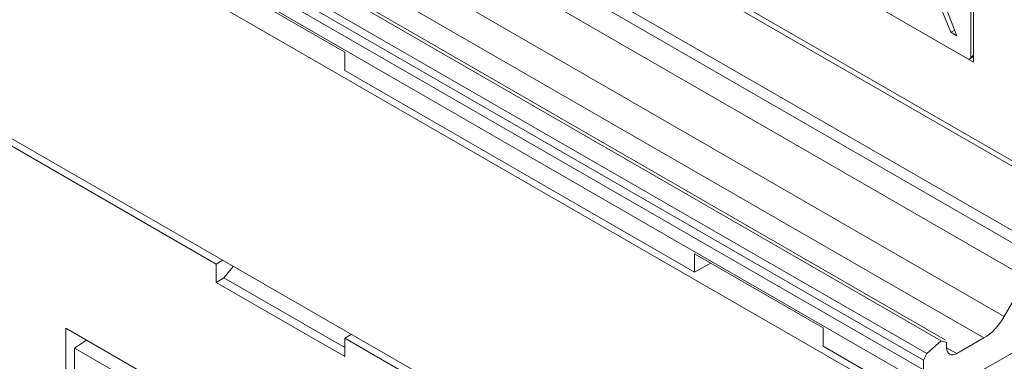
# Model space of a CAD drawing. Units: inches. Extents: x 0.3 to 10.6, y 0.2 to 8.2.
# Drawn here: x 9.3 to 9.5, y 5.5 to 5.6 of the extents above; entities that cross this region are included whole.
import ezdxf

# ---------------------------------------------------------------- set-up
doc = ezdxf.new("R2010")
doc.units = ezdxf.units.IN
doc.header["$MEASUREMENT"] = 0

msp = doc.modelspace()

# ---------------------------------------------------------------- linework, layer by layer
at = {"color": 7, "linetype": 'Continuous', "lineweight": 15}
for p, q in [((9.013350682378462, 5.795914544997534), (9.731495613030374, 5.38133830103566)), ((9.01416622338188, 5.794112006389387), (9.732311154033795, 5.379535762427513)), ((9.033738103426428, 5.711361935738992), (9.711108191982406, 5.320324507081327)), ((9.481690632592496, 5.676181771767172), (9.481690632592496, 5.543976098976613)), ((9.48104337933804, 5.672954925586826), (9.48104337933804, 5.545169503254298)), ((9.033738103426428, 5.650398216545803), (9.711108191982406, 5.259360787888138)), ((9.500887507726237, 5.497618401003287), (9.259171763476353, 5.637157929976358)), ((9.256655406362205, 5.635705267935142), (9.49837115061209, 5.496165738962071)), ((9.49444837418294, 5.4920015932236), (9.252704167043321, 5.631557553473164)), ((9.247278818847242, 5.622268967473502), (9.489116899359203, 5.482658815279591)), ((9.484213428822766, 5.477453633106504), (9.24233976969864, 5.617084324396029)), ((9.473890983574885, 5.476753000067341), (9.232096115181555, 5.616338206436153)), ((9.474901665919306, 5.477021789718586), (9.233102082644841, 5.61660971793034)), ((9.228628362318878, 5.613275174327722), (9.470439410567515, 5.473680627527258)), ((9.09994356073595, 5.610400556316997), (9.299353013354855, 5.495283929646399)), ((9.469674449665332, 5.472064419029258), (9.22784580133338, 5.611669126141551)), ((9.227828399374964, 5.609376497194184), (9.469691851623747, 5.469751698208372)), ((9.22982430120958, 5.604894945570102), (9.471773654806226, 5.465220556791719)), ((9.481690632592496, 5.543976098976613), (9.378338903255683, 5.603639782345547)), ((9.480347408096716, 5.544767596998419), (9.380823520587187, 5.602221514316651)), ((9.330310041614638, 5.546352913782602), (9.299353013354855, 5.564224025799659)), ((9.477713226118995, 5.550306687391683), (9.473842217432036, 5.560123723737888)), ((9.473673364599753, 5.557460985672208), (9.476234287231179, 5.551160460638544)), ((9.476234287231179, 5.551160460638544), (9.477164762815683, 5.551697612759873)), ((9.476234287231179, 5.551160460638544), (9.477713226118995, 5.550306687391683)), ((9.330310041614638, 5.54193266332456), (9.330310041614638, 5.546352913782602)), ((9.480839494087189, 5.544718868602259), (9.481690632592496, 5.545210220402656)), ((9.414536253794198, 5.493309905997789), (9.330310041614638, 5.54193266332456)), ((9.300893025998008, 5.496172962522064), (9.299353013354855, 5.495283929646399)), ((9.414536253794198, 5.49773015645583), (9.445493282053981, 5.479859044438774)), ((9.414536253794198, 5.493309905997789), (9.414536253794198, 5.49773015645583)), ((9.299353013354855, 5.495283929646399), (9.299353013354855, 5.490863679188356)), ((9.301194956419137, 5.49192701327625), (9.303450065633248, 5.494696814961324)), ((9.418432132649167, 5.495481113465084), (9.414536253794198, 5.493309905997789)), ((9.299353013354855, 5.490863679188356), (9.301194956419137, 5.49192701327625)), ((9.330310041614638, 5.475119232356564), (9.301194956419137, 5.49192701327625)), ((9.489116899359203, 5.482658815279591), (9.49444837418294, 5.4920015932236)), ((9.330310041614638, 5.472992567171299), (9.299353013354855, 5.490863679188356)), ((9.510131275973686, 5.484751999633382), (9.476669785194483, 5.465673180898477)), ((9.26315566281634, 5.347600030994503), (9.26315566281634, 5.47980570378506)), ((9.26315566281634, 5.47980570378506), (9.366507392153153, 5.420142020416127)), ((9.445493282053981, 5.475438793980731), (9.445493282053981, 5.479859044438774)), ((9.331823407824226, 5.478317233163674), (9.330310041614638, 5.477412817629342)), ((9.330310041614638, 5.477412817629342), (9.330310041614638, 5.472992567171299)), ((9.330310041614638, 5.477412817629342), (9.414536253794198, 5.42879006030257)), ((9.477686081207024, 5.473685475535424), (9.484213428822766, 5.477453633106504)), ((9.265222697403045, 5.475011932586946), (9.268139713663162, 5.476928472474781)), ((9.265222697403045, 5.475011932586946), (9.366138527395226, 5.41675446397755)), ((9.265222697403047, 5.347226510254425), (9.265222697403045, 5.475011932586946)), ((9.644902734672886, 5.360322167310132), (9.445493282053981, 5.475438793980731)), ((9.470439410567515, 5.473680627527258), (9.473890983574885, 5.476753000067341)), ((9.475213874384265, 5.47634844985682), (9.473890983574885, 5.476753000067341)), ((9.475213874384265, 5.47634844985682), (9.47522906878648, 5.475089646129589)), ((9.470439410567515, 5.473680627527258), (9.469674449665332, 5.472064419029258)), ((9.469691851623747, 5.469751698208372), (9.469674449665332, 5.472064419029258))]:
    msp.add_line(p, q, dxfattribs=at)
at = {"color": 8, "linetype": 'Continuous', "lineweight": 15}
for p, q in [((9.481690632592494, 5.545543154604703), (9.48104337933804, 5.545169503254298)), ((9.475228895787657, 5.47510397848434), (9.477686081207024, 5.473685475535424))]:
    msp.add_line(p, q, dxfattribs=at)
at = {"color": 7, "linetype": 'Continuous', "lineweight": 15}
msp.add_arc((9.480619093543329, 5.545100677273099), 0.0004298318872326485, 230.7967147644835, 9.214036990220004, dxfattribs=at)
for centre, major_axis, ratio, start_param, end_param in [((9.484152692332675, 5.485525514550532), (0.004855814089379962, 0.008561541061720135), 0.5823970822822159, 3.92246869174271, 4.707866855140163), ((9.477664823435491, 5.476510634040834), (0.001699534931283608, 0.002996539371601159), 0.582397082282486, 2.35690835270398, 3.92246869174295)]:
    msp.add_ellipse(centre, major_axis=major_axis, ratio=ratio, start_param=start_param, end_param=end_param, dxfattribs=at)

doc.saveas('drawing.dxf')
